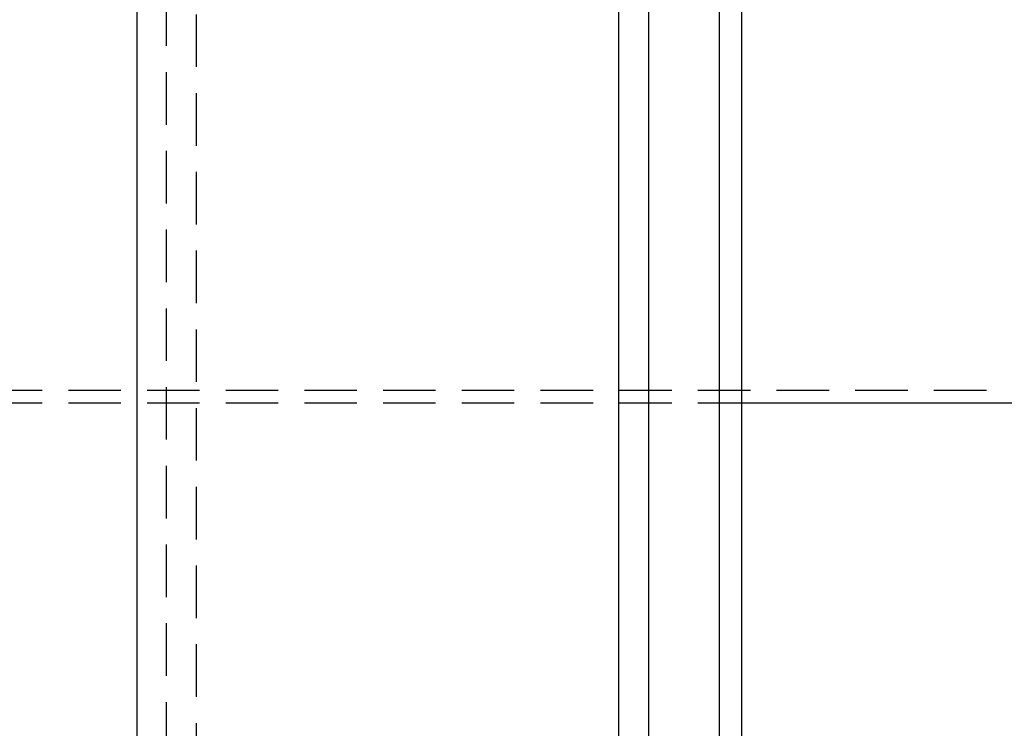
# Model space of a CAD drawing. Extents: x -135 to 1365, y -135 to 661.
# Drawn here: x 145 to 239, y -67 to 0 of the extents above; entities that cross this region are included whole.
import ezdxf

# ---------------------------------------------------------------- set-up
doc = ezdxf.new("R2010")
doc.units = 0
doc.header["$LTSCALE"] = 20
doc.linetypes.add('AUSGEZOGEN', pattern=[0])
doc.linetypes.add('VERDECKT', pattern=[0.375, 0.25, -0.125])
doc.layers.get('0').update_dxf_attribs({"linetype": 'AUSGEZOGEN'})
doc.layers.add('STEMPEL', color=3, linetype='AUSGEZOGEN')

# ---------------------------------------------------------------- blocks, each defined once
blk = doc.blocks.new('A$CB26AA28C')
at = {"color": 3, "linetype": 'AUSGEZOGEN'}
for p, q in [((291.59059, 130), (291.59059, -130)), ((337.55253, -130), (337.55253, 130)), ((340.38096, 130), (340.38096, -130)), ((347.12489, 115), (347.12489, -115)), ((349.24621, 115), (349.24621, -115)), ((349.24621, -36.5), (927.07335, -36.5))]:
    blk.add_line(p, q, dxfattribs=at)
at = {"color": 1, "linetype": 'VERDECKT'}
for p, q in [((294.41902, -130), (294.41902, 130)), ((297.24745, 128), (297.24745, -128)), ((247.58456, -35.3), (927.07335, -35.3)), ((247.58456, -36.5), (349.24621, -36.5))]:
    blk.add_line(p, q, dxfattribs=at)

msp = doc.modelspace()

# ---------------------------------------------------------------- block references
at = {"layer": 'STEMPEL'}
msp.add_blockref('A$CB26AA28C', (-135, 0), dxfattribs=at)

doc.saveas('drawing.dxf')
